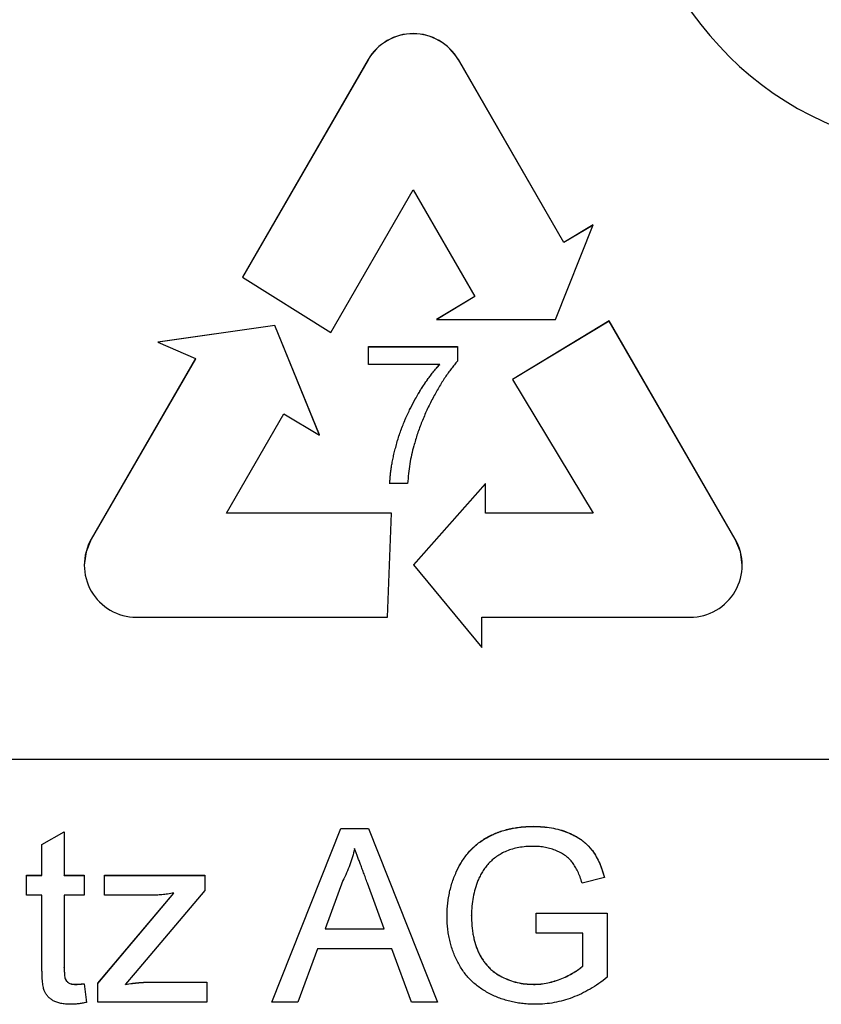
# Model space of a CAD drawing. Units: millimetres. Extents: x 82 to 353, y 88 to 222.
# Drawn here: x 181 to 185, y 151 to 156 of the extents above; entities that cross this region are included whole.
import ezdxf

# ---------------------------------------------------------------- set-up
doc = ezdxf.new("R2010")
doc.units = ezdxf.units.MM
doc.linetypes.add('SLD-Durchgehend', pattern=[0])

msp = doc.modelspace()

# ---------------------------------------------------------------- linework, layer by layer
at = {"color": 7, "linetype": 'SLD-Durchgehend', "lineweight": 25}
for p, q in [((183.1457, 155.9119), (182.543, 154.8681)), ((183.1457, 155.9113), (182.5433, 154.868)), ((184.0857, 155.0338), (183.5787, 155.9119)), ((184.0857, 155.0332), (183.5787, 155.9113)), ((182.967, 154.6024), (183.3622, 155.2869)), ((183.3622, 155.2869), (183.6577, 154.7751)), ((184.0453, 154.6643), (184.2259, 155.1185)), ((184.2259, 155.1185), (184.0857, 155.0338)), ((184.2256, 155.1177), (184.0857, 155.0332)), ((184.0857, 155.0332), (184.0857, 155.0338)), ((182.543, 154.8681), (182.967, 154.6024)), ((183.6577, 154.7751), (183.4743, 154.6643)), ((183.6577, 154.7745), (183.4753, 154.6643)), ((183.6577, 154.7745), (183.6577, 154.7751)), ((183.4743, 154.6643), (184.0453, 154.6643)), ((184.3033, 154.657), (183.8384, 154.376)), ((184.3033, 154.6564), (183.8387, 154.3756)), ((184.9078, 153.6099), (184.3033, 154.657)), ((184.3033, 154.6564), (184.3033, 154.657)), ((184.9078, 153.6093), (184.3033, 154.6564)), ((182.6984, 154.6355), (182.1364, 154.556)), ((182.6984, 154.6349), (182.1374, 154.5555)), ((182.9126, 154.1095), (182.6984, 154.6355)), ((182.6984, 154.6349), (182.6984, 154.6355)), ((182.9123, 154.1097), (182.6984, 154.6349)), ((182.1364, 154.556), (182.3168, 154.4763)), ((183.1472, 154.534), (183.5746, 154.534)), ((183.1472, 154.4486), (183.1472, 154.534)), ((183.1472, 154.5335), (183.5746, 154.5335)), ((183.5746, 154.534), (183.5746, 154.4649)), ((182.3168, 154.4763), (181.8166, 153.6099)), ((182.3168, 154.4757), (181.8166, 153.6093)), ((182.3168, 154.4757), (182.3168, 154.4763)), ((183.4891, 154.4486), (183.1472, 154.4486)), ((183.4891, 154.448), (183.4891, 154.4486)), ((183.8384, 154.376), (184.2259, 153.7349)), ((182.4661, 153.7349), (182.7408, 154.2106)), ((182.7408, 154.2106), (182.9126, 154.1095)), ((183.3352, 153.8759), (183.2498, 153.8759)), ((183.7097, 153.8759), (183.3629, 153.4854)), ((183.7097, 153.8754), (183.3632, 153.4851)), ((183.7097, 153.7349), (183.7097, 153.8759)), ((183.2573, 153.7349), (182.4661, 153.7349)), ((182.4661, 153.7343), (182.4661, 153.7349)), ((183.2573, 153.7343), (182.4661, 153.7343)), ((183.2392, 153.2349), (183.2573, 153.7349)), ((184.2259, 153.7349), (183.7097, 153.7349)), ((183.7097, 153.7343), (183.7097, 153.7349)), ((184.2259, 153.7343), (183.7097, 153.7343)), ((184.2259, 153.7343), (184.2259, 153.7349)), ((183.3629, 153.4854), (183.6916, 153.0892)), ((182.0331, 153.2349), (183.2392, 153.2349)), ((183.6916, 153.0892), (183.6916, 153.2349)), ((183.6916, 153.2349), (184.6913, 153.2349)), ((171.1584, 152.5533), (187.4917, 152.5533)), ((181.5799, 152.1438), (181.6867, 152.2045)), ((181.5799, 152.1432), (181.6867, 152.2039)), ((181.6867, 152.2045), (181.6867, 151.9955)), ((182.6838, 151.3866), (183.0147, 152.2199)), ((182.684, 151.3866), (183.0147, 152.2193)), ((183.0147, 152.2199), (183.1472, 152.2199)), ((183.0147, 152.2193), (183.0147, 152.2199)), ((183.0147, 152.2193), (183.1472, 152.2193)), ((183.1472, 152.2199), (183.4781, 151.3866)), ((183.1472, 152.2193), (183.1472, 152.2199)), ((183.1472, 152.2193), (183.4778, 151.3866)), ((183.94, 152.23), (183.94, 152.2306)), ((181.5799, 151.9955), (181.5799, 152.1438)), ((181.5051, 151.9955), (181.5799, 151.9955)), ((181.5051, 151.8994), (181.5051, 151.9955)), ((181.5051, 151.995), (181.5799, 151.995)), ((181.5799, 151.995), (181.5799, 151.9955)), ((181.6867, 151.9955), (181.7829, 151.9955)), ((181.6867, 151.995), (181.6867, 151.9955)), ((181.6867, 151.995), (181.7829, 151.995)), ((181.7829, 151.9955), (181.7829, 151.8994)), ((181.8802, 151.9955), (182.361, 151.9955)), ((181.8802, 151.8994), (181.8802, 151.9955)), ((181.8802, 151.995), (182.361, 151.995)), ((182.361, 151.9955), (182.361, 151.9229)), ((183.024, 151.9698), (182.9387, 151.7391)), ((183.2232, 151.7391), (183.1422, 151.9581)), ((184.2799, 151.985), (184.1724, 151.958)), ((181.8481, 151.4772), (182.2124, 151.9101)), ((181.8481, 151.4766), (182.2124, 151.9095)), ((182.361, 151.9229), (182.0278, 151.527)), ((182.2124, 151.9095), (182.2124, 151.9101)), ((181.5799, 151.8994), (181.5051, 151.8994)), ((181.5799, 151.5577), (181.5799, 151.8994)), ((181.6867, 151.8994), (181.6867, 151.5538)), ((181.7829, 151.8994), (181.6867, 151.8994)), ((182.1064, 151.8994), (181.8802, 151.8994)), ((183.9517, 151.8139), (184.2935, 151.8139)), ((183.9517, 151.7178), (183.9517, 151.8139)), ((183.9517, 151.8133), (184.2935, 151.8133)), ((184.2935, 151.8139), (184.2935, 151.5056)), ((183.6418, 151.803), (183.6418, 151.8036)), ((182.9387, 151.7391), (183.2232, 151.7391)), ((182.9387, 151.7386), (182.9387, 151.7391)), ((182.9387, 151.7386), (183.2232, 151.7386)), ((183.2232, 151.7386), (183.2232, 151.7391)), ((184.176, 151.7178), (183.9517, 151.7178)), ((184.176, 151.5599), (184.176, 151.7178)), ((182.9033, 151.643), (182.8085, 151.3866)), ((183.2586, 151.643), (182.9033, 151.643)), ((183.3534, 151.3866), (183.2586, 151.643)), ((181.6867, 151.5533), (181.6867, 151.5538)), ((184.176, 151.5593), (184.176, 151.5599)), ((182.0278, 151.527), (181.9815, 151.4721)), ((182.1049, 151.4827), (182.3716, 151.4827)), ((182.1049, 151.4822), (182.3716, 151.4822)), ((182.3716, 151.4827), (182.3716, 151.3866)), ((181.741, 151.4715), (181.741, 151.4721)), ((181.7829, 151.4747), (181.7935, 151.3851)), ((181.7829, 151.4741), (181.7829, 151.4747)), ((181.7829, 151.4741), (181.7935, 151.3845)), ((181.8481, 151.3866), (181.8481, 151.4772)), ((181.9815, 151.4715), (181.9815, 151.4721)), ((183.9393, 151.4715), (183.9393, 151.4721)), ((182.3716, 151.3866), (181.8481, 151.3866)), ((182.8085, 151.3866), (182.6838, 151.3866)), ((183.4781, 151.3866), (183.3534, 151.3866))]:
    msp.add_line(p, q, dxfattribs=at)
at = {"color": 8, "linetype": 'SLD-Durchgehend', "lineweight": 18}
for p, q in [((183.1457, 155.9113), (183.1457, 155.9119)), ((183.5787, 155.9113), (183.5787, 155.9119)), ((181.8166, 153.6093), (181.8166, 153.6099)), ((184.9078, 153.6093), (184.9078, 153.6099)), ((182.1049, 151.4822), (182.1049, 151.4827))]:
    msp.add_line(p, q, dxfattribs=at)
at = {"color": 7, "linetype": 'SLD-Durchgehend', "lineweight": 25, "flags": 128}
for points in [[(181.8166, 153.6093), (181.7916, 153.5491), (181.7831, 153.4843)], [(184.9413, 153.4843), (184.9328, 153.5491), (184.9078, 153.6093)]]:
    msp.add_lwpolyline(points, dxfattribs=at)
at = {"color": 7, "linetype": 'SLD-Durchgehend', "lineweight": 25}
for centre, radius, start, end in [((185.9918, 157.0533), 1.5833, 18.4089, 341.5911), ((183.3622, 155.7869), 0.25, 30.0017, 149.9983), ((183.3622, 155.7863), 0.25, 30.0017, 149.9983), ((182.0331, 153.4849), 0.25, 150.0001, 270.0018), ((184.6913, 153.4849), 0.25, 269.9982, 29.9999)]:
    msp.add_arc(centre, radius, start, end, dxfattribs=at)
for points, knots in [([(183.5746, 154.4649), (183.5695, 154.459), (183.5592, 154.4469), (183.5443, 154.4278), (183.5294, 154.4074), (183.5146, 154.3856), (183.4997, 154.3624), (183.4849, 154.338), (183.4701, 154.3122), (183.4506, 154.2762), (183.4274, 154.23), (183.4033, 154.1732), (183.3818, 154.1157), (183.3704, 154.0766), (183.3648, 154.0572)], [0, 0, 0, 0, 0.050273, 0.102792, 0.157615, 0.214634, 0.274064, 0.335948, 0.400322, 0.467079, 0.602073, 0.735748, 0.868203, 1, 1, 1, 1]), ([(183.2498, 153.8759), (183.25, 153.8826), (183.2504, 153.8962), (183.2523, 153.9172), (183.2547, 153.9392), (183.2583, 153.9622), (183.2627, 153.9862), (183.268, 154.0112), (183.2744, 154.0372), (183.2838, 154.0733), (183.2977, 154.1187), (183.318, 154.1723), (183.3413, 154.225), (183.3636, 154.2678), (183.3826, 154.3011), (183.397, 154.3252), (183.4118, 154.3482), (183.4267, 154.3703), (183.4418, 154.3914), (183.4574, 154.4113), (183.4729, 154.4305), (183.4837, 154.4426), (183.4891, 154.4486)], [0, 0, 0, 0, 0.031516, 0.06481, 0.099912, 0.136676, 0.175144, 0.215766, 0.258158, 0.302294, 0.392742, 0.4833, 0.574414, 0.666292, 0.71201, 0.756373, 0.799815, 0.841961, 0.882843, 0.922918, 0.961966, 1, 1, 1, 1]), ([(183.2498, 153.8754), (183.25, 153.882), (183.2504, 153.8956), (183.2523, 153.9166), (183.2547, 153.9386), (183.2583, 153.9616), (183.2627, 153.9856), (183.268, 154.0106), (183.2744, 154.0367), (183.2838, 154.0727), (183.2977, 154.1181), (183.318, 154.1717), (183.3413, 154.2244), (183.3636, 154.2672), (183.3826, 154.3005), (183.397, 154.3246), (183.4118, 154.3477), (183.4267, 154.3697), (183.4418, 154.3908), (183.4574, 154.4107), (183.4729, 154.4299), (183.4837, 154.442), (183.4891, 154.448)], [0, 0, 0, 0, 0.031516, 0.06481, 0.099912, 0.136676, 0.175144, 0.215766, 0.258158, 0.302294, 0.392742, 0.4833, 0.574414, 0.666292, 0.71201, 0.756373, 0.799815, 0.841961, 0.882843, 0.922918, 0.961966, 1, 1, 1, 1]), ([(183.3648, 154.0572), (183.3611, 154.0431), (183.3536, 154.0145), (183.3454, 153.97), (183.339, 153.9237), (183.3365, 153.892), (183.3352, 153.8759)], [0, 0, 0, 0, 0.237217, 0.482586, 0.736847, 1, 1, 1, 1]), ([(183.5243, 151.7992), (183.5245, 151.8092), (183.5248, 151.829), (183.5272, 151.8585), (183.5312, 151.8874), (183.5367, 151.9159), (183.5437, 151.9439), (183.5524, 151.9713), (183.5628, 151.9982), (183.5746, 152.0245), (183.5877, 152.0498), (183.6028, 152.0733), (183.6187, 152.0956), (183.6366, 152.1156), (183.6554, 152.1346), (183.6759, 152.1514), (183.6976, 152.1666), (183.7207, 152.1802), (183.745, 152.192), (183.7702, 152.2024), (183.7963, 152.211), (183.8232, 152.2183), (183.8512, 152.2237), (183.88, 152.2277), (183.9097, 152.2301), (183.9298, 152.2304), (183.94, 152.2306)], [0, 0, 0, 0, 0.044166, 0.087712, 0.131033, 0.173745, 0.216216, 0.25865, 0.301202, 0.343925, 0.386289, 0.427414, 0.46767, 0.507345, 0.546586, 0.58565, 0.624788, 0.664254, 0.704074, 0.744334, 0.784891, 0.825992, 0.867977, 0.91081, 0.954848, 1, 1, 1, 1]), ([(183.5243, 151.7986), (183.5245, 151.8086), (183.5248, 151.8284), (183.5272, 151.8579), (183.5312, 151.8869), (183.5367, 151.9153), (183.5437, 151.9433), (183.5524, 151.9707), (183.5628, 151.9976), (183.5746, 152.0239), (183.5877, 152.0492), (183.6028, 152.0727), (183.6187, 152.095), (183.6366, 152.1151), (183.6554, 152.134), (183.6759, 152.1508), (183.6976, 152.1661), (183.7207, 152.1796), (183.745, 152.1914), (183.7702, 152.2018), (183.7963, 152.2104), (183.8232, 152.2177), (183.8512, 152.2231), (183.88, 152.2271), (183.9097, 152.2295), (183.9298, 152.2298), (183.94, 152.23)], [0, 0, 0, 0, 0.044166, 0.087712, 0.131033, 0.173745, 0.216216, 0.25865, 0.301202, 0.343925, 0.386289, 0.427414, 0.46767, 0.507345, 0.546586, 0.58565, 0.624788, 0.664254, 0.704074, 0.744334, 0.784891, 0.825992, 0.867977, 0.91081, 0.954848, 1, 1, 1, 1]), ([(183.94, 152.2306), (183.9547, 152.2302), (183.9834, 152.2295), (184.0255, 152.2241), (184.0653, 152.2149), (184.0968, 152.2044), (184.1205, 152.1941), (184.1372, 152.1858), (184.153, 152.1767), (184.1679, 152.1671), (184.1816, 152.1564), (184.1944, 152.1452), (184.2062, 152.1332), (184.2208, 152.1161), (184.2375, 152.0923), (184.2542, 152.0601), (184.2689, 152.0241), (184.2761, 151.9983), (184.2799, 151.985)], [0, 0, 0, 0, 0.096242, 0.188044, 0.277016, 0.363173, 0.405261, 0.445984, 0.48547, 0.524163, 0.561827, 0.599244, 0.63556, 0.671986, 0.746256, 0.824953, 0.909432, 1, 1, 1, 1]), ([(183.94, 152.23), (183.9547, 152.2296), (183.9834, 152.2289), (184.0255, 152.2236), (184.0653, 152.2144), (184.0968, 152.2038), (184.1205, 152.1935), (184.1372, 152.1852), (184.153, 152.1761), (184.1679, 152.1665), (184.1816, 152.1559), (184.1944, 152.1446), (184.2062, 152.1326), (184.2208, 152.1155), (184.2375, 152.0918), (184.2542, 152.0595), (184.2689, 152.0235), (184.2761, 151.9978), (184.2799, 151.9844)], [0, 0, 0, 0, 0.096242, 0.188044, 0.277016, 0.363173, 0.405261, 0.445984, 0.48547, 0.524163, 0.561827, 0.599244, 0.63556, 0.671986, 0.746256, 0.824953, 0.909432, 1, 1, 1, 1]), ([(183.0809, 152.1237), (183.0778, 152.1105), (183.0714, 152.0841), (183.058, 152.0454), (183.0427, 152.007), (183.0303, 151.9823), (183.024, 151.9698)], [0, 0, 0, 0, 0.247294, 0.495608, 0.746359, 1, 1, 1, 1]), ([(183.1422, 151.9581), (183.1391, 151.9666), (183.133, 151.9832), (183.124, 152.0072), (183.1157, 152.03), (183.1076, 152.0513), (183.1003, 152.0714), (183.0935, 152.0901), (183.0869, 152.1073), (183.0829, 152.1184), (183.0809, 152.1237)], [0, 0, 0, 0, 0.153148, 0.299433, 0.436426, 0.565671, 0.686508, 0.799269, 0.903395, 1, 1, 1, 1]), ([(183.9378, 152.1344), (183.9259, 152.1341), (183.903, 152.1335), (183.8697, 152.1294), (183.8389, 152.1223), (183.8107, 152.1122), (183.7852, 152.0998), (183.762, 152.0858), (183.7415, 152.0697), (183.7238, 152.0519), (183.7083, 152.0327), (183.6945, 152.0128), (183.6825, 151.9919), (183.6761, 151.9772), (183.6729, 151.9698)], [0, 0, 0, 0, 0.106841, 0.206857, 0.301553, 0.390955, 0.476129, 0.556665, 0.634465, 0.709591, 0.783322, 0.855747, 0.927791, 1, 1, 1, 1]), ([(184.1724, 151.958), (184.1693, 151.9679), (184.1633, 151.9868), (184.1528, 152.0133), (184.1406, 152.0361), (184.1276, 152.0563), (184.1121, 152.0736), (184.094, 152.0889), (184.073, 152.1022), (184.0493, 152.1136), (184.0236, 152.1229), (183.9962, 152.1296), (183.9675, 152.1337), (183.9478, 152.1342), (183.9378, 152.1344)], [0, 0, 0, 0, 0.0970736, 0.1859177, 0.2661171, 0.3394023, 0.409907, 0.4831125, 0.5604586, 0.6427393, 0.7286314, 0.8161028, 0.9060966, 1, 1, 1, 1]), ([(183.6729, 151.9698), (183.6681, 151.9569), (183.6585, 151.9309), (183.649, 151.8898), (183.643, 151.8473), (183.6422, 151.8183), (183.6418, 151.8036)], [0, 0, 0, 0, 0.242983, 0.489083, 0.740679, 1, 1, 1, 1]), ([(182.2124, 151.9101), (182.2027, 151.9084), (182.1839, 151.9053), (182.1565, 151.902), (182.1308, 151.8998), (182.1143, 151.8995), (182.1064, 151.8994)], [0, 0, 0, 0, 0.277363, 0.535929, 0.776114, 1, 1, 1, 1]), ([(183.9492, 151.3759), (183.9391, 151.3761), (183.9191, 151.3764), (183.8894, 151.379), (183.8605, 151.3829), (183.8323, 151.3886), (183.8047, 151.396), (183.7779, 151.405), (183.7517, 151.4155), (183.7264, 151.4276), (183.7023, 151.4415), (183.6794, 151.4567), (183.6582, 151.4734), (183.6385, 151.4916), (183.6203, 151.5113), (183.6036, 151.5323), (183.5886, 151.555), (183.5751, 151.5788), (183.5631, 151.6038), (183.5527, 151.6296), (183.5441, 151.6562), (183.5369, 151.6834), (183.5312, 151.7113), (183.5272, 151.74), (183.5248, 151.7694), (183.5245, 151.7892), (183.5243, 151.7992)], [0, 0, 0, 0, 0.044699, 0.088796, 0.131912, 0.174225, 0.21638, 0.258301, 0.299833, 0.341459, 0.382703, 0.423098, 0.463002, 0.502657, 0.541964, 0.581674, 0.621727, 0.662298, 0.703372, 0.744354, 0.78565, 0.827265, 0.869336, 0.911963, 0.955548, 1, 1, 1, 1]), ([(183.6418, 151.8036), (183.6419, 151.7946), (183.642, 151.7769), (183.644, 151.7509), (183.6467, 151.7261), (183.651, 151.7024), (183.6561, 151.6798), (183.6624, 151.6582), (183.6701, 151.6379), (183.6787, 151.6186), (183.6886, 151.6006), (183.6996, 151.5837), (183.7117, 151.5681), (183.7248, 151.5537), (183.7388, 151.5402), (183.754, 151.5282), (183.7704, 151.5175), (183.7933, 151.5047), (183.8236, 151.4918), (183.8611, 151.4803), (183.8999, 151.4735), (183.9261, 151.4725), (183.9393, 151.4721)], [0, 0, 0, 0, 0.053538, 0.1048827, 0.1544354, 0.2020774, 0.2478457, 0.2919646, 0.3350467, 0.3767497, 0.4174134, 0.45728, 0.4961425, 0.534506, 0.5728353, 0.6111774, 0.6495764, 0.6889234, 0.7670638, 0.8444143, 0.9215528, 1, 1, 1, 1]), ([(183.6418, 151.803), (183.6419, 151.794), (183.642, 151.7763), (183.644, 151.7504), (183.6467, 151.7255), (183.651, 151.7018), (183.6561, 151.6792), (183.6624, 151.6577), (183.6701, 151.6374), (183.6787, 151.6181), (183.6886, 151.6), (183.6996, 151.5831), (183.7117, 151.5675), (183.7248, 151.5531), (183.7388, 151.5397), (183.754, 151.5277), (183.7704, 151.5169), (183.7933, 151.5041), (183.8236, 151.4912), (183.8611, 151.4797), (183.8999, 151.4729), (183.9261, 151.4719), (183.9393, 151.4715)], [0, 0, 0, 0, 0.053538, 0.1048827, 0.1544354, 0.2020774, 0.2478457, 0.2919646, 0.3350467, 0.3767497, 0.4174134, 0.45728, 0.4961425, 0.534506, 0.5728353, 0.6111774, 0.6495764, 0.6889234, 0.7670638, 0.8444143, 0.9215528, 1, 1, 1, 1]), ([(181.7183, 151.3759), (181.7097, 151.3761), (181.6936, 151.3766), (181.6709, 151.3796), (181.6512, 151.3851), (181.6343, 151.3926), (181.6203, 151.4021), (181.6085, 151.4129), (181.599, 151.4252), (181.5926, 151.4367), (181.5889, 151.4474), (181.5864, 151.4574), (181.5846, 151.4694), (181.5827, 151.4833), (181.5814, 151.4991), (181.5807, 151.5169), (181.5799, 151.5366), (181.5799, 151.5505), (181.5799, 151.5577)], [0, 0, 0, 0, 0.094748, 0.179085, 0.254287, 0.32156, 0.3835, 0.441719, 0.499014, 0.5552, 0.586701, 0.62496, 0.669505, 0.721913, 0.780273, 0.846538, 0.919577, 1, 1, 1, 1]), ([(181.6867, 151.5538), (181.6868, 151.5473), (181.6868, 151.5356), (181.6878, 151.5199), (181.6891, 151.5079), (181.6918, 151.4971), (181.6979, 151.4873), (181.7062, 151.4799), (181.7146, 151.4757), (181.7224, 151.4737), (181.7313, 151.4723), (181.7376, 151.4721), (181.741, 151.4721)], [0, 0, 0, 0, 0.1693748, 0.3057107, 0.4093011, 0.481281, 0.5929871, 0.7047776, 0.7662723, 0.8354622, 0.9130453, 1, 1, 1, 1]), ([(181.6867, 151.5533), (181.6868, 151.5468), (181.6868, 151.535), (181.6878, 151.5193), (181.6891, 151.5074), (181.6918, 151.4966), (181.6979, 151.4868), (181.7062, 151.4793), (181.7146, 151.4751), (181.7224, 151.4731), (181.7313, 151.4717), (181.7376, 151.4716), (181.741, 151.4715)], [0, 0, 0, 0, 0.1693748, 0.3057107, 0.4093011, 0.481281, 0.5929871, 0.7047776, 0.7662723, 0.8354622, 0.9130453, 1, 1, 1, 1]), ([(183.9393, 151.4721), (183.9509, 151.4724), (183.974, 151.4732), (184.0085, 151.4785), (184.0424, 151.4874), (184.0751, 151.4996), (184.1058, 151.5134), (184.1329, 151.5283), (184.1565, 151.5431), (184.1697, 151.5545), (184.176, 151.5599)], [0, 0, 0, 0, 0.135098, 0.269573, 0.405026, 0.543117, 0.676348, 0.796803, 0.903663, 1, 1, 1, 1]), ([(183.9393, 151.4715), (183.9509, 151.4719), (183.974, 151.4726), (184.0085, 151.4779), (184.0424, 151.4869), (184.0751, 151.499), (184.1058, 151.5128), (184.1329, 151.5277), (184.1565, 151.5425), (184.1697, 151.5539), (184.176, 151.5593)], [0, 0, 0, 0, 0.135098, 0.269573, 0.405026, 0.543117, 0.676348, 0.796803, 0.903663, 1, 1, 1, 1]), ([(181.9815, 151.4721), (181.9923, 151.4737), (182.0135, 151.4769), (182.0448, 151.4802), (182.0752, 151.4823), (182.0951, 151.4826), (182.1049, 151.4827)], [0, 0, 0, 0, 0.263982, 0.518605, 0.762906, 1, 1, 1, 1]), ([(181.9815, 151.4715), (181.9923, 151.4731), (182.0135, 151.4763), (182.0448, 151.4796), (182.0752, 151.4818), (182.0951, 151.482), (182.1049, 151.4822)], [0, 0, 0, 0, 0.263982, 0.518605, 0.762906, 1, 1, 1, 1]), ([(184.2935, 151.5056), (184.2801, 151.4953), (184.2535, 151.4751), (184.2119, 151.4487), (184.1696, 151.4264), (184.1267, 151.4079), (184.0831, 151.3937), (184.039, 151.3835), (183.9943, 151.377), (183.9642, 151.3763), (183.9492, 151.3759)], [0, 0, 0, 0, 0.135541, 0.266762, 0.393554, 0.517946, 0.639664, 0.759797, 0.87974, 1, 1, 1, 1]), ([(181.741, 151.4721), (181.7438, 151.4721), (181.7499, 151.4722), (181.7598, 151.4727), (181.7709, 151.4735), (181.7787, 151.4743), (181.7829, 151.4747)], [0, 0, 0, 0, 0.20274, 0.437539, 0.704573, 1, 1, 1, 1]), ([(181.741, 151.4715), (181.7438, 151.4715), (181.7499, 151.4716), (181.7598, 151.4721), (181.7709, 151.473), (181.7787, 151.4737), (181.7829, 151.4741)], [0, 0, 0, 0, 0.20274, 0.437539, 0.704573, 1, 1, 1, 1]), ([(181.7935, 151.3851), (181.7867, 151.3837), (181.7735, 151.3809), (181.7541, 151.3782), (181.7358, 151.3761), (181.724, 151.376), (181.7183, 151.3759)], [0, 0, 0, 0, 0.275333, 0.532913, 0.773608, 1, 1, 1, 1])]:
    msp.add_open_spline(points, degree=3, knots=knots, dxfattribs=at)

doc.saveas('drawing.dxf')
